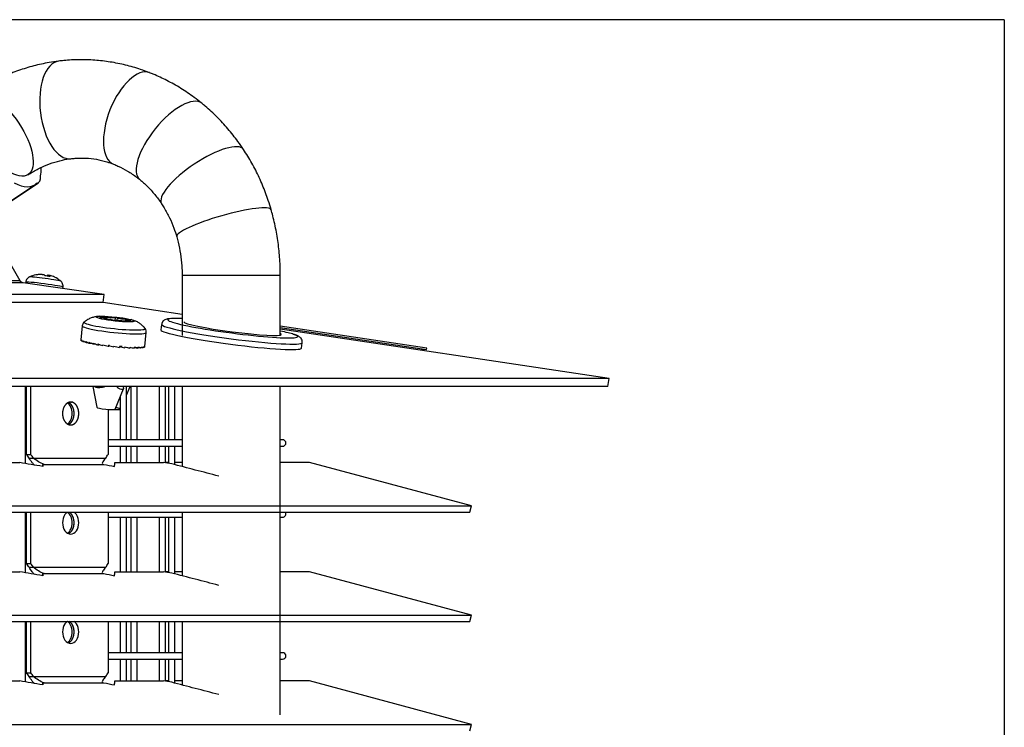
# Model space of a CAD drawing. Units: millimetres. Extents: x 94 to 1076, y 74 to 1019.
# Drawn here: x 896 to 1076, y 890 to 1019 of the extents above; entities that cross this region are included whole.
import ezdxf

# ---------------------------------------------------------------- set-up
doc = ezdxf.new("R2010")
doc.units = ezdxf.units.MM
for name, color, linetype, true_color in [('1', 7, 'CONTINUOUS', 0xffffff), ('73', 7, 'CONTINUOUS', 0xffffff), ('76', 7, 'CONTINUOUS', 0xffffff), ('86', 7, 'CONTINUOUS', 0xffffff), ('89', 7, 'CONTINUOUS', 0xffffff)]:
    doc.layers.add(name, color=color, linetype=linetype, true_color=true_color)

msp = doc.modelspace()

# ---------------------------------------------------------------- linework, layer by layer
at = {"layer": '1', "color": 252, "linetype": 'Continuous'}
for q in [(587.25, 1019.35), (1076.46, 680.99)]:
    msp.add_line((1076.46, 1019.35), q, dxfattribs=at)
at = {"layer": '1', "color": 1, "linetype": 'Continuous'}
for p, q in [((881.57, 977.63), (898.82, 989.13)), ((882.22, 978), (899.47, 989.5)), ((896.14, 971.51), (889.56, 982.9)), ((901.42, 972.55), (901.39, 972.34)), ((901.42, 972.54), (901.42, 972.55)), ((911.53, 969.05), (896.69, 971.14)), ((897.14, 971.31), (897.11, 971.08)), ((911.53, 969.05), (686.11, 969.05)), ((903.94, 970.12), (903.98, 970.38)), ((911.32, 967.57), (911.53, 969.05)), ((911.32, 967.57), (686.32, 967.57)), ((925.79, 965.39), (911.32, 967.57)), ((911.64, 964.52), (911.65, 964.62)), ((911.74, 964.52), (911.77, 964.86)), ((915.35, 964.2), (915.34, 964.11)), ((915.47, 964.44), (915.45, 964.24)), ((922.03, 963.55), (921.9, 962.56)), ((907.5, 963.3), (907.23, 960.74)), ((918.96, 959.49), (919.23, 962.05)), ((1004.05, 953.63), (943.79, 962.69)), ((907.24, 960.82), (907.22, 960.67)), ((907.36, 960.7), (907.35, 960.55)), ((907.66, 960.57), (907.65, 960.42)), ((908.13, 960.42), (908.11, 960.27)), ((908.74, 960.27), (908.73, 960.12)), ((908.73, 960.12), (908.99, 960.12)), ((909.49, 960.12), (909.47, 959.97)), ((910.35, 959.97), (910.33, 959.82)), ((947.68, 959.2), (947.81, 960.19)), ((911.29, 959.82), (911.27, 959.68)), ((912.29, 959.7), (912.27, 959.55)), ((912.43, 959.65), (912.44, 959.8)), ((913.31, 959.58), (913.29, 959.43)), ((914.32, 959.49), (914.31, 959.34)), ((915.3, 959.42), (915.28, 959.27)), ((916.21, 959.37), (916.2, 959.22)), ((917.03, 959.35), (917.01, 959.2)), ((917.73, 959.36), (917.71, 959.21)), ((918.28, 959.39), (918.27, 959.24)), ((918.68, 959.45), (918.67, 959.3)), ((918.91, 959.53), (918.9, 959.38)), ((1004.05, 953.63), (593.6, 953.63)), ((1003.82, 952.15), (1004.05, 953.63)), ((1003.82, 952.15), (593.82, 952.15)), ((909.46, 952.15), (910.14, 948.39)), ((913.52, 948.03), (915.04, 951.75)), ((915.07, 951.88), (915.1, 952.15)), ((915.62, 950.59), (916.26, 952.15))]:
    msp.add_line(p, q, dxfattribs=at)
at = {"layer": '1', "color": 7, "linetype": 'Continuous'}
for p, q in [((901.12, 972.39), (901.14, 972.53)), ((901.42, 972.54), (901.4, 972.34)), ((896.14, 971.51), (829.3, 971.51)), ((896.69, 971.14), (829.48, 971.14)), ((910.91, 964.84), (910.9, 964.8)), ((911.44, 964.58), (911.44, 964.55)), ((911.93, 964.93), (911.88, 964.51)), ((913.5, 964.82), (913.44, 964.24)), ((913.9, 964.77), (913.85, 964.26)), ((915.41, 964.54), (915.37, 964.22)), ((915.49, 964.13), (915.49, 964.11)), ((916.23, 964.25), (916.23, 964.21)), ((922.03, 963.55), (922.03, 963.55)), ((913.94, 952.15), (913.92, 951.98))]:
    msp.add_line(p, q, dxfattribs=at)
at = {"layer": '1', "color": 1, "linetype": 'Continuous'}
for start, end in [(101.7636, 114.6029), (49.9356, 64.6088)]:
    msp.add_arc((900.08, 967.33), 5.4, start, end, dxfattribs=at)
at = {"layer": '1', "color": 1, "linetype": 'Continuous', "extrusion": (0, 0, -1)}
msp.add_arc((-896.79, 971.88), 0.75, 278, 330, dxfattribs=at)
at = {"layer": '1', "color": 1, "linetype": 'Continuous'}
for centre, major_axis, ratio in [((892.72, 998.28), (4.85, -7.28), 0.433013), ((913.56, 964.53), (-3.48, 0.37), 0.105074)]:
    msp.add_ellipse(centre, major_axis=major_axis, ratio=ratio, dxfattribs=at)
for centre, major_axis, ratio, start_param, end_param in [((897.44, 992.56), (2.04, -3.05), 0.433013, 6.06397, 6.965835), ((892.72, 998.28), (6.1, -9.15), 0.433013, 0.37769, 0.599061), ((892.72, 998.28), (6.1, -9.15), 0.433013, 5.613677, 6.36893), ((900.57, 967.48), (1.6, -5.13), 0.187098, 3.001402, 3.123349), ((899.99, 967.33), (0.27, -5.37), 0.981192, 3.123562, 3.269771), ((900.18, 967.34), (-0.27, 5.37), 0.981192, 6.234068, 6.435928), ((899.61, 967.4), (-0.76, -5.32), 0.189644, 2.837842, 3.039701), ((900.56, 967.26), (0.76, 5.32), 0.189644, 0.175281, 0.291271), ((900.56, 967.26), (0.76, 5.32), 0.189644, 5.979435, 6.181294), ((900.18, 967.34), (-0.27, 5.37), 0.981192, 5.798569, 5.956897), ((900.02, 967.54), (5.17, 1.49), 0.904485, 1.018202, 1.201835), ((910.94, 964.82), (0.206, -0.022), 0.105074, 1.713101, 4.486824), ((910.65, 964.72), (-0.994, 0.106), 0.105074, 2.498499, 4.486824), ((910.78, 964.96), (-0.994, 0.106), 0.105074, 1.713101, 3.701426), ((911.61, 964.55), (0.206, -0.022), 0.105074, 2.498499, 5.272222), ((911.8, 964.92), (0.206, -0.022), 0.105074, 0.927703, 3.701426), ((912.23, 964.37), (-0.994, 0.106), 0.105074, 3.283897, 5.272222), ((912.53, 964.95), (-0.994, 0.106), 0.105074, 0.927703, 2.916028), ((913.42, 964.26), (0.206, -0.022), 0.105074, 3.283897, 6.05762), ((913.7, 964.79), (0.206, -0.022), 0.105074, 0.142305, 2.916028), ((914.59, 964.11), (-0.994, 0.106), 0.105074, 4.069295, 6.05762), ((914.89, 964.68), (-0.994, 0.106), 0.105074, 0.142305, 2.13063), ((915.32, 964.14), (0.206, -0.022), 0.105074, 4.069295, 6.843018), ((916.34, 964.1), (-0.994, 0.106), 0.105074, 4.854694, 6.843018), ((915.52, 964.51), (0.206, -0.022), 0.105074, 5.640092, 8.413815), ((916.47, 964.33), (-0.994, 0.106), 0.105074, 5.640092, 7.628417), ((916.19, 964.24), (0.206, -0.022), 0.105074, 4.854694, 7.628417), ((935.05, 962.86), (11.9, -1.55), 0.074299, 3.370144, 6.050609), ((935.05, 962.86), (11.9, -1.55), 0.074299, 2.471746, 2.813787), ((935.05, 962.86), (8.92, -1.16), 0.074299, 3.141593, 6.283185), ((934.79, 960.88), (12.89, -1.68), 0.074299, 3.141593, 6.283185), ((935.05, 962.86), (11.9, -1.55), 0.074299, 0.362952, 0.755259), ((935.05, 962.86), (8.92, -1.16), 0.074299, 0, 0.212254), ((911.83, 948.21), (1.69, -0.18), 0.105074, 3.172125, 6.252749), ((912.88, 948.21), (1.69, -0.18), 0.105074, 5.051681, 5.867021), ((912.88, 948.21), (1.69, -0.18), 0.105074, 0.438449, 1.122825)]:
    msp.add_ellipse(centre, major_axis=major_axis, ratio=ratio, start_param=start_param, end_param=end_param, dxfattribs=at)
at = {"layer": '1', "color": 7, "linetype": 'Continuous'}
for centre, major_axis, ratio, start_param, end_param in [((900.56, 970.84), (3.42, -0.46), 0.036021, 0, 3.141592), ((900.7, 971.85), (-2.87, 0.39), 0.036021, 3.202167, 6.221334), ((913.44, 963.36), (-5.59, 0.59), 0.105074, 0, 3.141593), ((913.44, 963.36), (-5.59, 0.59), 0.105074, 6.158995, 6.283185), ((934.92, 961.87), (12.89, -1.68), 0.074299, 3.141593, 6.283185), ((935.05, 962.86), (11.9, -1.55), 0.074299, 3.141593, 3.370144), ((935.05, 962.86), (11.9, -1.55), 0.074299, 2.813787, 3.141593), ((913.36, 962.68), (-5.87, 0.62), 0.105074, 0, 3.141593), ((913.44, 963.36), (-5.59, 0.59), 0.105074, 3.141593, 3.264998), ((935.05, 962.86), (11.9, -1.55), 0.074299, 0, 0.362952), ((935.05, 962.86), (11.9, -1.55), 0.074299, 6.050609, 6.283185)]:
    msp.add_ellipse(centre, major_axis=major_axis, ratio=ratio, start_param=start_param, end_param=end_param, dxfattribs=at)
at = {"layer": '1', "color": 1, "linetype": 'Continuous'}
for points, knots in [([(900.17, 972.71), (900.2, 972.71), (900.23, 972.71), (900.28, 972.71), (900.31, 972.71), (900.36, 972.7), (900.38, 972.7), (900.42, 972.7), (900.44, 972.69), (900.46, 972.69), (900.46, 972.68), (900.46, 972.68)], [0, 0, 0, 0, 0.212841, 0.212841, 0.426355, 0.426355, 0.637597, 0.637597, 0.847795, 0.847795, 1, 1, 1, 1]), ([(901.41, 972.5), (901.39, 972.51), (901.37, 972.51), (901.32, 972.52), (901.29, 972.53), (901.24, 972.54), (901.22, 972.54), (901.18, 972.54), (901.17, 972.54), (901.15, 972.54), (901.14, 972.53), (901.14, 972.53)], [0, 0, 0, 0, 0.17999, 0.17999, 0.402415, 0.402415, 0.622473, 0.622473, 0.841443, 0.841443, 1, 1, 1, 1]), ([(901.42, 972.55), (901.42, 972.55), (901.42, 972.55), (901.43, 972.55), (901.43, 972.55), (901.46, 972.55), (901.48, 972.54), (901.52, 972.54), (901.54, 972.53), (901.58, 972.52), (901.6, 972.51), (901.62, 972.51)], [0, 0, 0, 0, 0.000282, 0.000282, 0.271451, 0.271451, 0.539737, 0.539737, 0.806694, 0.806694, 1, 1, 1, 1]), ([(897.86, 972.24), (897.81, 972.22), (897.65, 972.15), (897.41, 971.94), (897.21, 971.63), (897.17, 971.4), (897.16, 971.31)], [0, 0, 0, 0, 0.137507, 0.436464, 0.774658, 1, 1, 1, 1]), ([(903.96, 970.38), (903.98, 970.46), (904.01, 970.67), (903.92, 970.99), (903.75, 971.28), (903.61, 971.43), (903.54, 971.48), (903.53, 971.49)], [0, 0, 0, 0, 0.193779, 0.509791, 0.767403, 0.987071, 1, 1, 1, 1]), ([(907.97, 964.06), (907.91, 964.03), (907.77, 963.92), (907.57, 963.65), (907.52, 963.41), (907.51, 963.3)], [0, 0, 0, 0, 0.255543, 0.679981, 1, 1, 1, 1]), ([(910.68, 965.03), (910.56, 965.03), (910.22, 965.01), (909.66, 964.91), (908.99, 964.69), (908.41, 964.41), (908.09, 964.16), (907.96, 964.05)], [0, 0, 0, 0, 0.150094, 0.389546, 0.610439, 0.838912, 1, 1, 1, 1]), ([(918.95, 962.89), (918.81, 963.06), (918.51, 963.38), (918, 963.77), (917.47, 964.07), (916.96, 964.28), (916.65, 964.38), (916.49, 964.42)], [0, 0, 0, 0, 0.207509, 0.419066, 0.615291, 0.804962, 1, 1, 1, 1]), ([(923.61, 964.61), (923.44, 964.6), (923.16, 964.57), (922.84, 964.49), (922.57, 964.37), (922.42, 964.25), (922.38, 964.21)], [0, 0, 0, 0, 0.39703, 0.686891, 0.914154, 1, 1, 1, 1]), ([(919.21, 962.05), (919.22, 962.1), (919.26, 962.28), (919.17, 962.58), (919.03, 962.82), (918.95, 962.89), (918.93, 962.9)], [0, 0, 0, 0, 0.145377, 0.556766, 0.91404, 1, 1, 1, 1]), ([(947.78, 960.19), (947.8, 960.28), (947.84, 960.52), (947.69, 960.88), (947.47, 961.14), (947.24, 961.32), (946.92, 961.49), (946.66, 961.6), (946.42, 961.68), (946.41, 961.68)], [0, 0, 0, 0, 0.07226, 0.196455, 0.315489, 0.45356, 0.645576, 0.981344, 1, 1, 1, 1]), ([(914.31, 959.58), (914.43, 959.57), (914.6, 959.56), (914.77, 959.55), (914.82, 959.54)], [0, 0, 0, 0, 0.681691, 1, 1, 1, 1]), ([(911.74, 952.16), (911.39, 952.05), (911.04, 951.97), (910.48, 951.94), (910.26, 951.97), (909.97, 952.05), (909.89, 952.08), (909.81, 952.13)], [0, 0, 0, 0, 0.465564, 0.465564, 0.820314, 0.820314, 1, 1, 1, 1]), ([(915.06, 951.85), (915.06, 951.81), (915.05, 951.77), (915, 951.66), (914.93, 951.61), (914.73, 951.59), (914.6, 951.62), (914.29, 951.76), (914.11, 951.85), (913.92, 951.98)], [0, 0, 0, 0, 0.113602, 0.113602, 0.40909, 0.40909, 0.704444, 0.704444, 1, 1, 1, 1])]:
    msp.add_open_spline(points, degree=3, knots=knots, dxfattribs=at)
for points, degree in [([(922.38, 964.21), (922.09, 963.99), (922.05, 963.56)], 2), ([(907.2, 960.68), (907.28, 960.67)], 1), ([(907.23, 960.74), (907.22, 960.72), (907.22, 960.7), (907.22, 960.67)], 3), ([(907.24, 960.82), (907.24, 960.78), (907.25, 960.73), (907.27, 960.69)], 3), ([(907.27, 960.69), (907.29, 960.64), (907.32, 960.6), (907.35, 960.55)], 3), ([(907.33, 960.55), (907.51, 960.54)], 1), ([(907.36, 960.7), (907.4, 960.65), (907.44, 960.61), (907.48, 960.56)], 3), ([(907.48, 960.56), (907.53, 960.51), (907.59, 960.47), (907.65, 960.42)], 3), ([(907.63, 960.42), (907.82, 960.41)], 1), ([(907.66, 960.57), (907.72, 960.52), (907.79, 960.47), (907.87, 960.42)], 3), ([(907.87, 960.42), (907.94, 960.37), (908.02, 960.32), (908.11, 960.27)], 3), ([(908.09, 960.27), (908.33, 960.26)], 1), ([(908.13, 960.42), (908.21, 960.37), (908.31, 960.32), (908.41, 960.27)], 3), ([(908.41, 960.27), (908.51, 960.22), (908.61, 960.17), (908.73, 960.12)], 3), ([(908.74, 960.27), (908.85, 960.22), (908.97, 960.17), (909.09, 960.12)], 3), ([(909.46, 959.97), (909.09, 960.12)], 1), ([(909.46, 959.97), (909.86, 959.98)], 1), ([(909.49, 960.12), (909.62, 960.07), (909.76, 960.02), (909.9, 959.97)], 3), ([(909.9, 959.97), (910.04, 959.92), (910.18, 959.87), (910.33, 959.82)], 3), ([(910.35, 959.97), (910.5, 959.92), (910.65, 959.87), (910.8, 959.82)], 3), ([(910.32, 959.82), (910.7, 959.85)], 1), ([(910.8, 959.82), (910.96, 959.77), (911.11, 959.72), (911.27, 959.68)], 3), ([(911.29, 959.82), (911.45, 959.78), (911.61, 959.73), (911.77, 959.68)], 3), ([(911.77, 959.68), (911.94, 959.64), (912.1, 959.59), (912.27, 959.55)], 3), ([(912.27, 959.55), (912.43, 959.65)], 1), ([(912.29, 959.7), (912.45, 959.65), (912.62, 959.61), (912.79, 959.56)], 3), ([(912.79, 959.56), (912.95, 959.52), (913.12, 959.48), (913.29, 959.43)], 3), ([(913.31, 959.58), (913.47, 959.54), (913.64, 959.5), (913.81, 959.46)], 3), ([(913.81, 959.46), (913.97, 959.42), (914.14, 959.38), (914.31, 959.34)], 3), ([(914.32, 959.49), (914.49, 959.45), (914.65, 959.41), (914.81, 959.38)], 3), ([(914.81, 959.38), (914.97, 959.34), (915.13, 959.3), (915.28, 959.27)], 3), ([(915.3, 959.42), (915.46, 959.38), (915.61, 959.35), (915.76, 959.32)], 3), ([(915.76, 959.32), (915.91, 959.29), (916.05, 959.25), (916.2, 959.22)], 3), ([(916.21, 959.37), (916.35, 959.34), (916.49, 959.31), (916.62, 959.28)], 3), ([(916.62, 959.28), (916.76, 959.26), (916.89, 959.23), (917.01, 959.2)], 3), ([(917.03, 959.2), (917.01, 959.2)], 1), ([(917.03, 959.35), (917.04, 959.35)], 1), ([(917.03, 959.35), (917.15, 959.33), (917.27, 959.3), (917.38, 959.28)], 3), ([(917.73, 959.21), (917.03, 959.34)], 1), ([(917.38, 959.28), (917.5, 959.25), (917.61, 959.23), (917.71, 959.21)], 3), ([(918.29, 959.24), (917.72, 959.33)], 1), ([(917.73, 959.36), (917.83, 959.34), (917.92, 959.32), (918.01, 959.3)], 3), ([(918.01, 959.3), (918.11, 959.28), (918.19, 959.26), (918.27, 959.24)], 3), ([(918.28, 959.39), (918.36, 959.37), (918.43, 959.36), (918.5, 959.34)], 3), ([(918.69, 959.3), (918.28, 959.35)], 1), ([(918.5, 959.34), (918.56, 959.33), (918.62, 959.31), (918.67, 959.3)], 3), ([(918.68, 959.45), (918.73, 959.43), (918.78, 959.42), (918.81, 959.41)], 3), ([(918.92, 959.38), (918.68, 959.41)], 1), ([(918.81, 959.41), (918.85, 959.4), (918.88, 959.39), (918.9, 959.38)], 3), ([(918.91, 959.53), (918.94, 959.52), (918.95, 959.51), (918.96, 959.5)], 3), ([(918.97, 959.48), (918.91, 959.49)], 1), ([(918.96, 959.5), (918.96, 959.5), (918.96, 959.49), (918.95, 959.48)], 3)]:
    msp.add_open_spline(points, degree=degree, dxfattribs=at)
at = {"layer": '73', "color": 1, "linetype": 'Continuous'}
for p, q in [((970.61, 959.17), (943.79, 963.2)), ((943.79, 963), (970.58, 958.97)), ((970.58, 958.97), (969.61, 958.81)), ((970.58, 958.97), (970.61, 959.17))]:
    msp.add_line(p, q, dxfattribs=at)
at = {"layer": '76', "color": 7, "linetype": 'Continuous'}
for p, q in [((919.83, 1009.64), (919.83, 1009.64)), ((943.79, 972.53), (925.79, 972.53))]:
    msp.add_line(p, q, dxfattribs=at)
at = {"layer": '76', "color": 1, "linetype": 'Continuous'}
for p, q in [((925.79, 972.53), (925.79, 961.54)), ((943.79, 961.59), (943.79, 972.53)), ((925.79, 952.15), (925.79, 937.52)), ((943.79, 892.03), (943.79, 952.15)), ((925.79, 929.14), (925.79, 917.52)), ((925.79, 909.14), (925.79, 897.52))]:
    msp.add_line(p, q, dxfattribs=at)
at = {"layer": '76', "color": 7, "linetype": 'Continuous'}
for centre, major_axis, ratio, end_param in [((904.28, 1002.83), (-1.11, 8.93), 0.497116, 3.138942), ((916.54, 1001.27), (3.29, 8.38), 0.473423, 3.13904), ((923.73, 997.05), (5.67, 6.99), 0.409318, 3.139531), ((929.54, 990.62), (7.5, 4.98), 0.30413, 3.139727), ((933.45, 982.08), (8.65, 2.48), 0.157393, 3.140611)]:
    msp.add_ellipse(centre, major_axis=major_axis, ratio=ratio, start_param=0, end_param=end_param, dxfattribs=at)
at = {"layer": '76', "color": 1, "linetype": 'Continuous'}
for points, knots in [([(903.17, 1011.76), (902.59, 1011.69), (901.05, 1011.46), (898.59, 1010.92), (895.8, 1010.07), (893.09, 1008.99), (890.49, 1007.71), (888.66, 1006.63), (887.71, 1006), (887.54, 1005.89)], [0, 0, 0, 0, 0.105528, 0.278577, 0.451738, 0.625163, 0.798945, 0.964938, 1, 1, 1, 1]), ([(919.83, 1009.64), (919.28, 1009.86), (917.83, 1010.38), (915.43, 1011.08), (912.63, 1011.64), (909.79, 1011.97), (906.95, 1012.06), (904.74, 1011.94), (903.48, 1011.8), (903.17, 1011.76)], [0, 0, 0, 0, 0.102579, 0.271531, 0.440161, 0.6084, 0.77635, 0.944131, 1, 1, 1, 1]), ([(929.39, 1004.05), (928.93, 1004.42), (927.69, 1005.38), (925.57, 1006.81), (923.07, 1008.22), (921.13, 1009.12), (920.06, 1009.55), (919.83, 1009.64)], [0, 0, 0, 0, 0.157098, 0.421375, 0.68508, 0.932575, 1, 1, 1, 1]), ([(937.04, 995.6), (936.71, 996.09), (935.81, 997.38), (934.22, 999.39), (932.21, 1001.56), (930.57, 1003.08), (929.61, 1003.87), (929.39, 1004.05)], [0, 0, 0, 0, 0.151574, 0.41036, 0.668849, 0.926656, 1, 1, 1, 1]), ([(942.1, 984.57), (941.94, 985.13), (941.47, 986.64), (940.56, 989.07), (939.31, 991.78), (938.1, 993.95), (937.31, 995.19), (937.04, 995.6)], [0, 0, 0, 0, 0.142257, 0.38766, 0.63308, 0.878275, 1, 1, 1, 1]), ([(897.53, 990.91), (897.79, 991.09), (898.64, 991.62), (900.11, 992.41), (901.98, 993.15), (903.75, 993.64), (904.89, 993.84), (905.39, 993.9)], [0, 0, 0, 0, 0.105446, 0.339364, 0.575206, 0.814332, 1, 1, 1, 1]), ([(905.39, 993.9), (905.66, 993.93), (906.58, 994.02), (908.14, 994.04), (910.08, 993.82), (911.78, 993.42), (912.83, 993.05), (913.25, 992.89)], [0, 0, 0, 0, 0.102843, 0.347198, 0.592313, 0.83654, 1, 1, 1, 1]), ([(913.25, 992.89), (913.52, 992.78), (914.38, 992.42), (915.81, 991.67), (917.14, 990.78), (917.88, 990.21), (918.06, 990.06)], [0, 0, 0, 0, 0.157418, 0.519715, 0.877857, 1, 1, 1, 1]), ([(918.06, 990.06), (918.29, 989.88), (919, 989.27), (920.14, 988.14), (921.23, 986.81), (921.84, 985.95), (922.04, 985.64)], [0, 0, 0, 0, 0.151826, 0.489918, 0.825227, 1, 1, 1, 1]), ([(922.04, 985.64), (922.21, 985.39), (922.72, 984.57), (923.51, 983.1), (924.26, 981.32), (924.65, 980.13), (924.8, 979.6)], [0, 0, 0, 0, 0.142332, 0.450628, 0.758008, 1, 1, 1, 1]), ([(943.79, 972.53), (943.79, 973.12), (943.76, 974.75), (943.56, 977.4), (943.11, 980.45), (942.58, 982.84), (942.21, 984.2), (942.1, 984.57)], [0, 0, 0, 0, 0.145569, 0.398582, 0.651715, 0.904883, 1, 1, 1, 1]), ([(924.8, 979.6), (924.9, 979.27), (925.17, 978.24), (925.52, 976.46), (925.75, 974.42), (925.79, 973.11), (925.79, 972.53)], [0, 0, 0, 0, 0.145525, 0.453554, 0.761456, 1, 1, 1, 1])]:
    msp.add_open_spline(points, degree=3, knots=knots, dxfattribs=at)
at = {"layer": '86', "color": 1, "linetype": 'Continuous'}
for p, q in [((915.62, 942.43), (915.62, 952.15)), ((916.38, 952.15), (916.38, 942.43)), ((917.58, 942.43), (917.58, 952.15)), ((921.56, 952.15), (921.56, 942.43)), ((922.76, 942.43), (922.76, 952.15)), ((923.28, 952.15), (923.28, 942.43)), ((924.48, 942.43), (924.48, 952.15)), ((914.42, 950.22), (914.42, 942.43)), ((925.79, 942.43), (912.24, 942.43)), ((944.22, 942.43), (943.79, 942.43)), ((912.24, 941.23), (925.79, 941.23)), ((914.42, 941.23), (914.42, 938.26)), ((915.62, 938.26), (915.62, 941.23)), ((916.38, 941.23), (916.38, 938.26)), ((917.58, 938.26), (917.58, 941.23)), ((921.56, 941.23), (921.56, 938.26)), ((922.76, 938.2), (922.76, 941.23)), ((923.28, 941.23), (923.28, 938.11)), ((924.48, 937.86), (924.48, 941.23)), ((943.79, 941.23), (944.22, 941.23)), ((912.24, 928.23), (925.79, 928.23)), ((914.42, 928.23), (914.42, 918.26)), ((915.62, 918.26), (915.62, 928.23)), ((916.38, 928.23), (916.38, 918.26)), ((917.58, 918.26), (917.58, 928.23)), ((921.56, 928.23), (921.56, 918.26)), ((922.76, 918.2), (922.76, 928.23)), ((923.28, 928.23), (923.28, 918.11)), ((924.48, 917.86), (924.48, 928.23)), ((943.79, 928.23), (944.22, 928.23)), ((914.42, 909.14), (914.42, 903.43)), ((915.62, 903.43), (915.62, 909.14)), ((916.38, 909.14), (916.38, 903.43)), ((917.58, 903.43), (917.58, 909.14)), ((921.56, 909.14), (921.56, 903.43)), ((922.76, 903.43), (922.76, 909.14)), ((923.28, 909.14), (923.28, 903.43)), ((924.48, 903.43), (924.48, 909.14)), ((925.79, 903.43), (912.24, 903.43)), ((912.24, 902.23), (925.79, 902.23)), ((914.42, 902.23), (914.42, 898.26)), ((915.62, 898.26), (915.62, 902.23)), ((916.38, 902.23), (916.38, 898.26)), ((917.58, 898.26), (917.58, 902.23)), ((921.56, 902.23), (921.56, 898.26)), ((922.76, 898.2), (922.76, 902.23)), ((923.28, 902.23), (923.28, 898.11)), ((924.48, 897.86), (924.48, 902.23)), ((944.22, 903.43), (943.79, 903.43)), ((943.79, 902.23), (944.22, 902.23))]:
    msp.add_line(p, q, dxfattribs=at)
for centre, end in [((944.22, 941.83), 90), ((944.22, 928.83), 31.0641), ((944.22, 902.83), 90)]:
    msp.add_arc(centre, 0.6, 270, end, dxfattribs=at)
at = {"layer": '89', "color": 1, "linetype": 'Continuous'}
for p, q in [((897.11, 938.07), (897.11, 952.15)), ((897.26, 939.74), (897.26, 952.15)), ((897.26, 939.74), (897.26, 952.15)), ((898.05, 939.74), (898.05, 952.15)), ((898.05, 939.74), (898.05, 952.15)), ((912.24, 947.99), (912.24, 939.74)), ((912.24, 947.99), (912.24, 939.74)), ((798.92, 938.26), (896.03, 938.26)), ((897.26, 939.74), (898.05, 939.74)), ((897.26, 939.74), (898.05, 939.74)), ((913.47, 938.26), (922.39, 938.26)), ((923.28, 938.26), (922.76, 938.26)), ((925.79, 938.26), (924.48, 938.26)), ((949.13, 938.26), (943.79, 938.26)), ((978.82, 930.3), (949.13, 938.26)), ((900.5, 937.92), (911.25, 937.92)), ((798.92, 930.3), (978.82, 930.3)), ((978.51, 929.14), (978.82, 930.3)), ((798.92, 929.14), (978.51, 929.14)), ((897.11, 918.07), (897.11, 929.14)), ((897.26, 919.74), (897.26, 929.14)), ((897.26, 919.74), (897.26, 929.14)), ((898.05, 919.74), (898.05, 929.14)), ((898.05, 919.74), (898.05, 929.14)), ((912.24, 929.14), (912.24, 919.74)), ((912.24, 929.14), (912.24, 919.74)), ((897.26, 919.74), (898.05, 919.74)), ((897.26, 919.74), (898.05, 919.74)), ((798.92, 918.26), (896.03, 918.26)), ((900.5, 917.92), (911.25, 917.92)), ((913.47, 918.26), (922.39, 918.26)), ((923.28, 918.26), (922.76, 918.26)), ((925.79, 918.26), (924.48, 918.26)), ((949.13, 918.26), (943.79, 918.26)), ((978.82, 910.3), (949.13, 918.26)), ((798.92, 910.3), (978.82, 910.3)), ((978.51, 909.14), (978.82, 910.3)), ((798.92, 909.14), (978.51, 909.14)), ((897.11, 898.07), (897.11, 909.14)), ((897.26, 899.74), (897.26, 909.14)), ((897.26, 899.74), (897.26, 909.14)), ((898.05, 899.74), (898.05, 909.14)), ((898.05, 899.74), (898.05, 909.14)), ((912.24, 909.14), (912.24, 899.74)), ((912.24, 909.14), (912.24, 899.74)), ((897.26, 899.74), (898.05, 899.74)), ((897.26, 899.74), (898.05, 899.74)), ((798.92, 898.26), (896.03, 898.26)), ((900.5, 897.92), (911.25, 897.92)), ((913.47, 898.26), (922.39, 898.26)), ((923.28, 898.26), (922.76, 898.26)), ((925.79, 898.26), (924.48, 898.26)), ((949.13, 898.26), (943.79, 898.26)), ((978.82, 890.3), (949.13, 898.26)), ((798.92, 890.3), (978.82, 890.3)), ((978.51, 889.14), (978.82, 890.3))]:
    msp.add_line(p, q, dxfattribs=at)
at = {"layer": '89', "color": 7, "linetype": 'Continuous'}
for p, q in [((898.55, 939.07), (911.8, 939.07)), ((898.55, 939.07), (911.8, 939.07)), ((898.55, 919.07), (911.8, 919.07)), ((898.55, 919.07), (911.8, 919.07)), ((898.55, 899.07), (911.8, 899.07)), ((898.55, 899.07), (911.8, 899.07))]:
    msp.add_line(p, q, dxfattribs=at)
at = {"layer": '89', "color": 1, "linetype": 'Continuous'}
for centre, major_axis, ratio, start_param, end_param in [((904.18, 947.23), (0, -2.1), 0.707107, 0.411843, 2.724448), ((798.83, 929.74), (-137.99, 138.78), 0.414194, 4.38397, 4.388386), ((798.83, 929.74), (-137.99, 138.78), 0.414194, 4.38397, 4.388386), ((798.8, 929.73), (-139.36, 138.57), 0.41424, 4.379913, 4.384328), ((798.8, 929.73), (-139.36, 138.57), 0.41424, 4.379913, 4.384328), ((798.83, 929.74), (139.33, 138.55), 0.4142, 5.169322, 5.173737), ((798.83, 929.74), (139.33, 138.55), 0.4142, 5.169322, 5.173737), ((904.18, 927.23), (0, -2.1), 0.707107, 0.411843, 2.724448), ((798.84, 909.74), (-137.98, 138.77), 0.414174, 4.383996, 4.388412), ((798.84, 909.74), (-137.98, 138.77), 0.414174, 4.383996, 4.388412), ((798.81, 909.74), (-139.35, 138.56), 0.414227, 4.37993, 4.384345), ((798.81, 909.74), (-139.35, 138.56), 0.414227, 4.37993, 4.384345), ((798.83, 909.74), (139.33, 138.55), 0.414199, 5.169319, 5.173735), ((798.83, 909.74), (139.33, 138.55), 0.414199, 5.169319, 5.173735), ((904.18, 907.23), (0, -2.1), 0.707107, 0.411843, 2.724448), ((798.83, 889.74), (-138, 138.78), 0.414202, 4.38396, 4.388375), ((798.83, 889.74), (-138, 138.78), 0.414202, 4.38396, 4.388375), ((798.82, 889.74), (-139.35, 138.56), 0.414218, 4.379941, 4.384356), ((798.82, 889.74), (-139.35, 138.56), 0.414218, 4.379941, 4.384356), ((798.85, 889.74), (139.32, 138.54), 0.414183, 5.169282, 5.173698), ((798.85, 889.74), (139.32, 138.54), 0.414183, 5.169282, 5.173698)]:
    msp.add_ellipse(centre, major_axis=major_axis, ratio=ratio, start_param=start_param, end_param=end_param, dxfattribs=at)
for points, knots in [([(905.78, 949.33), (904.99, 949.33), (904.6, 949.11), (904.04, 948.33), (903.88, 947.78), (903.88, 946.69), (904.04, 946.14), (904.6, 945.36), (904.99, 945.13), (905.77, 945.13), (906.16, 945.36), (906.7, 946.13), (906.86, 946.68), (906.86, 947.78), (906.7, 948.33), (906.16, 949.1), (905.78, 949.33), (904.99, 949.33)], [-0.125, -0.125, 0, 0, 0.125, 0.125, 0.25, 0.25, 0.375, 0.375, 0.5, 0.5, 0.625, 0.625, 0.75, 0.75, 0.875, 0.875, 1, 1, 1.125, 1.125]), ([(905.78, 949.33), (904.99, 949.33), (904.6, 949.11), (904.04, 948.33), (903.88, 947.78), (903.88, 946.69), (904.04, 946.14), (904.6, 945.36), (904.99, 945.13), (905.77, 945.13), (906.16, 945.36), (906.7, 946.13), (906.86, 946.68), (906.86, 947.78), (906.7, 948.33), (906.16, 949.1), (905.78, 949.33), (904.99, 949.33)], [-0.125, -0.125, 0, 0, 0.125, 0.125, 0.25, 0.25, 0.375, 0.375, 0.5, 0.5, 0.625, 0.625, 0.75, 0.75, 0.875, 0.875, 1, 1, 1.125, 1.125]), ([(904.96, 945.22), (904.96, 945.22), (905.01, 945.24), (905.1, 945.29), (905.23, 945.38), (905.35, 945.48), (905.47, 945.61), (905.57, 945.74), (905.67, 945.9), (905.76, 946.06), (905.83, 946.24), (905.89, 946.43), (905.94, 946.62), (905.98, 946.82), (906, 947.02), (906, 947.23), (906, 947.44), (905.98, 947.64), (905.94, 947.84), (905.89, 948.04), (905.83, 948.22), (905.76, 948.4), (905.67, 948.57), (905.58, 948.72), (905.47, 948.86), (905.35, 948.98), (905.23, 949.09), (905.1, 949.18), (905.01, 949.22), (904.96, 949.24), (904.96, 949.24)], [0, 0, 0, 0, 0.000292, 0.038526, 0.076738, 0.115277, 0.153678, 0.191901, 0.230313, 0.268924, 0.307229, 0.34556, 0.384223, 0.422669, 0.460974, 0.499504, 0.538133, 0.576457, 0.614835, 0.653512, 0.691901, 0.730176, 0.768707, 0.807215, 0.845446, 0.883769, 0.922348, 0.960606, 0.9988, 1, 1, 1, 1]), ([(904.96, 945.22), (905.01, 945.24), (905.23, 945.36), (905.6, 945.71), (905.93, 946.41), (906.04, 947.23), (905.93, 948.06), (905.6, 948.75), (905.24, 949.11), (905.01, 949.22), (904.96, 949.24)], [0, 0, 0, 0, 0.038522, 0.191896, 0.345559, 0.499509, 0.653522, 0.807229, 0.960618, 1, 1, 1, 1]), ([(898.74, 937.78), (898.59, 937.92), (898.21, 938.33), (897.93, 938.79), (897.75, 939.07)], [0, 0, 0, 0, 0.360736, 1, 1, 1, 1]), ([(898.74, 937.78), (898.59, 937.92), (898.21, 938.33), (897.93, 938.79), (897.75, 939.07)], [0, 0, 0, 0, 0.360736, 1, 1, 1, 1]), ([(900.5, 937.92), (900.17, 938), (899.8, 938.19), (899.12, 938.61), (898.81, 938.84), (898.55, 939.07)], [0, 0, 0, 0, 0.5, 0.5, 1, 1, 1, 1]), ([(900.5, 937.92), (900.17, 938), (899.8, 938.19), (899.12, 938.61), (898.81, 938.84), (898.55, 939.07)], [0, 0, 0, 0, 0.5, 0.5, 1, 1, 1, 1]), ([(911.8, 939.07), (911.57, 938.84), (911.38, 938.61), (911.16, 938.19), (911.12, 938), (911.25, 937.92)], [0, 0, 0, 0, 0.5, 0.5, 1, 1, 1, 1]), ([(911.8, 939.07), (911.57, 938.84), (911.38, 938.61), (911.16, 938.19), (911.12, 938), (911.25, 937.92)], [0, 0, 0, 0, 0.5, 0.5, 1, 1, 1, 1]), ([(904.78, 929.15), (904.61, 929.05), (904.45, 928.9), (904.04, 928.33), (903.88, 927.78), (903.88, 926.69), (904.04, 926.14), (904.6, 925.36), (904.99, 925.13), (905.77, 925.13), (906.16, 925.36), (906.7, 926.13), (906.86, 926.68), (906.86, 927.78), (906.7, 928.33), (906.3, 928.9), (906.15, 929.04), (905.99, 929.15)], [0, 0, 0, 0, 0.067838, 0.067838, 0.212021, 0.212021, 0.356204, 0.356204, 0.500387, 0.500387, 0.644571, 0.644571, 0.788754, 0.788754, 0.932937, 0.932937, 1, 1, 1, 1]), ([(904.78, 929.15), (904.61, 929.05), (904.45, 928.9), (904.04, 928.33), (903.88, 927.78), (903.88, 926.69), (904.04, 926.14), (904.6, 925.36), (904.99, 925.13), (905.77, 925.13), (906.16, 925.36), (906.7, 926.13), (906.86, 926.68), (906.86, 927.78), (906.7, 928.33), (906.3, 928.9), (906.15, 929.04), (905.99, 929.15)], [0, 0, 0, 0, 0.067838, 0.067838, 0.212021, 0.212021, 0.356204, 0.356204, 0.500387, 0.500387, 0.644571, 0.644571, 0.788754, 0.788754, 0.932937, 0.932937, 1, 1, 1, 1]), ([(904.96, 925.22), (905.01, 925.24), (905.23, 925.36), (905.6, 925.71), (905.93, 926.41), (906.04, 927.23), (905.93, 928.06), (905.61, 928.74), (905.3, 929.05), (905.13, 929.15)], [0, 0, 0, 0, 0.040523, 0.201866, 0.363512, 0.525461, 0.687475, 0.849167, 1, 1, 1, 1]), ([(904.96, 925.22), (904.96, 925.22), (905.01, 925.24), (905.1, 925.29), (905.23, 925.38), (905.35, 925.48), (905.47, 925.61), (905.57, 925.74), (905.67, 925.9), (905.76, 926.06), (905.83, 926.24), (905.89, 926.43), (905.94, 926.62), (905.98, 926.82), (906, 927.02), (906, 927.23), (906, 927.44), (905.98, 927.64), (905.94, 927.84), (905.89, 928.04), (905.83, 928.22), (905.76, 928.4), (905.67, 928.57), (905.58, 928.72), (905.47, 928.86), (905.35, 928.98), (905.24, 929.08), (905.17, 929.13), (905.13, 929.15)], [0, 0, 0, 0, 0.000307, 0.040527, 0.080725, 0.121266, 0.161662, 0.201871, 0.242279, 0.282895, 0.32319, 0.363513, 0.404185, 0.444629, 0.484924, 0.525455, 0.566091, 0.606406, 0.646778, 0.687464, 0.727847, 0.768111, 0.808644, 0.849153, 0.88937, 0.929684, 0.970267, 1, 1, 1, 1]), ([(898.74, 917.78), (898.59, 917.92), (898.21, 918.33), (897.93, 918.79), (897.75, 919.07)], [0, 0, 0, 0, 0.360736, 1, 1, 1, 1]), ([(898.74, 917.78), (898.59, 917.92), (898.21, 918.33), (897.93, 918.79), (897.75, 919.07)], [0, 0, 0, 0, 0.360736, 1, 1, 1, 1]), ([(900.5, 917.92), (900.17, 918), (899.8, 918.19), (899.12, 918.61), (898.81, 918.84), (898.55, 919.07)], [0, 0, 0, 0, 0.5, 0.5, 1, 1, 1, 1]), ([(900.5, 917.92), (900.17, 918), (899.8, 918.19), (899.12, 918.61), (898.81, 918.84), (898.55, 919.07)], [0, 0, 0, 0, 0.5, 0.5, 1, 1, 1, 1]), ([(911.8, 919.07), (911.57, 918.84), (911.38, 918.61), (911.16, 918.19), (911.12, 918), (911.25, 917.92)], [0, 0, 0, 0, 0.5, 0.5, 1, 1, 1, 1]), ([(911.8, 919.07), (911.57, 918.84), (911.38, 918.61), (911.16, 918.19), (911.12, 918), (911.25, 917.92)], [0, 0, 0, 0, 0.5, 0.5, 1, 1, 1, 1]), ([(904.78, 909.15), (904.61, 909.05), (904.45, 908.9), (904.04, 908.33), (903.88, 907.78), (903.88, 906.69), (904.04, 906.14), (904.6, 905.36), (904.99, 905.13), (905.77, 905.13), (906.16, 905.36), (906.7, 906.13), (906.86, 906.68), (906.86, 907.78), (906.7, 908.33), (906.3, 908.9), (906.15, 909.04), (905.99, 909.15)], [0, 0, 0, 0, 0.067838, 0.067838, 0.212021, 0.212021, 0.356204, 0.356204, 0.500387, 0.500387, 0.644571, 0.644571, 0.788754, 0.788754, 0.932937, 0.932937, 1, 1, 1, 1]), ([(904.78, 909.15), (904.61, 909.05), (904.45, 908.9), (904.04, 908.33), (903.88, 907.78), (903.88, 906.69), (904.04, 906.14), (904.6, 905.36), (904.99, 905.13), (905.77, 905.13), (906.16, 905.36), (906.7, 906.13), (906.86, 906.68), (906.86, 907.78), (906.7, 908.33), (906.3, 908.9), (906.15, 909.04), (905.99, 909.15)], [0, 0, 0, 0, 0.067838, 0.067838, 0.212021, 0.212021, 0.356204, 0.356204, 0.500387, 0.500387, 0.644571, 0.644571, 0.788754, 0.788754, 0.932937, 0.932937, 1, 1, 1, 1]), ([(904.96, 905.22), (905.01, 905.24), (905.23, 905.36), (905.6, 905.71), (905.93, 906.41), (906.04, 907.23), (905.93, 908.06), (905.61, 908.74), (905.3, 909.05), (905.13, 909.15)], [0, 0, 0, 0, 0.040523, 0.201866, 0.363512, 0.525461, 0.687475, 0.849167, 1, 1, 1, 1]), ([(904.96, 905.22), (904.96, 905.22), (905.01, 905.24), (905.1, 905.29), (905.23, 905.38), (905.35, 905.48), (905.47, 905.61), (905.57, 905.74), (905.67, 905.9), (905.76, 906.06), (905.83, 906.24), (905.89, 906.43), (905.94, 906.62), (905.98, 906.82), (906, 907.02), (906, 907.23), (906, 907.44), (905.98, 907.64), (905.94, 907.84), (905.89, 908.04), (905.83, 908.22), (905.76, 908.4), (905.67, 908.57), (905.58, 908.72), (905.47, 908.86), (905.35, 908.98), (905.24, 909.08), (905.17, 909.13), (905.13, 909.15)], [0, 0, 0, 0, 0.000307, 0.040527, 0.080725, 0.121266, 0.161662, 0.201871, 0.242279, 0.282895, 0.32319, 0.363513, 0.404185, 0.444629, 0.484924, 0.525455, 0.566091, 0.606406, 0.646778, 0.687464, 0.727847, 0.768111, 0.808644, 0.849153, 0.88937, 0.929684, 0.970267, 1, 1, 1, 1]), ([(898.74, 897.78), (898.59, 897.92), (898.21, 898.33), (897.93, 898.79), (897.75, 899.07)], [0, 0, 0, 0, 0.360736, 1, 1, 1, 1]), ([(898.74, 897.78), (898.59, 897.92), (898.21, 898.33), (897.93, 898.79), (897.75, 899.07)], [0, 0, 0, 0, 0.360736, 1, 1, 1, 1]), ([(900.5, 897.92), (900.17, 898), (899.8, 898.19), (899.12, 898.61), (898.81, 898.84), (898.55, 899.07)], [0, 0, 0, 0, 0.5, 0.5, 1, 1, 1, 1]), ([(900.5, 897.92), (900.17, 898), (899.8, 898.19), (899.12, 898.61), (898.81, 898.84), (898.55, 899.07)], [0, 0, 0, 0, 0.5, 0.5, 1, 1, 1, 1]), ([(911.8, 899.07), (911.57, 898.84), (911.38, 898.61), (911.16, 898.19), (911.12, 898), (911.25, 897.92)], [0, 0, 0, 0, 0.5, 0.5, 1, 1, 1, 1]), ([(911.8, 899.07), (911.57, 898.84), (911.38, 898.61), (911.16, 898.19), (911.12, 898), (911.25, 897.92)], [0, 0, 0, 0, 0.5, 0.5, 1, 1, 1, 1])]:
    msp.add_open_spline(points, degree=3, knots=knots, dxfattribs=at)
for points, degree in [([(900.25, 937.53), (898.84, 937.77), (897.44, 938.01), (896.03, 938.26)], 3), ([(897.75, 939.07), (898.02, 939.07), (898.28, 939.07), (898.55, 939.07)], 3), ([(897.75, 939.07), (898.02, 939.07), (898.28, 939.07), (898.55, 939.07)], 3), ([(913.41, 937.53), (913.43, 937.78), (913.45, 938.02), (913.47, 938.26)], 3), ([(923.89, 938.01), (923.39, 938.09), (922.89, 938.18), (922.39, 938.26)], 3), ([(900.22, 937.54), (900.29, 937.92)], 1), ([(900.29, 937.92), (900.28, 937.79), (900.27, 937.66), (900.25, 937.53)], 3), ([(900.29, 937.92), (900.36, 937.92), (900.43, 937.92), (900.5, 937.92)], 3), ([(900.5, 937.92), (904.26, 937.92), (907.85, 937.92), (911.25, 937.92)], 3), ([(911.25, 937.92), (911.32, 937.92), (911.38, 937.92), (911.44, 937.92)], 3), ([(911.44, 937.92), (912.1, 937.79), (912.75, 937.66), (913.41, 937.53)], 3), ([(932.51, 935.76), (929.64, 936.51), (926.76, 937.26), (923.89, 938.01)], 3), ([(897.75, 919.07), (898.02, 919.07), (898.28, 919.07), (898.55, 919.07)], 3), ([(897.75, 919.07), (898.02, 919.07), (898.28, 919.07), (898.55, 919.07)], 3), ([(900.25, 917.53), (898.84, 917.77), (897.44, 918.01), (896.03, 918.26)], 3), ([(900.22, 917.54), (900.29, 917.92)], 1), ([(900.29, 917.92), (900.28, 917.79), (900.27, 917.66), (900.25, 917.53)], 3), ([(900.29, 917.92), (900.36, 917.92), (900.43, 917.92), (900.5, 917.92)], 3), ([(900.5, 917.92), (904.26, 917.92), (907.85, 917.92), (911.25, 917.92)], 3), ([(911.25, 917.92), (911.32, 917.92), (911.38, 917.92), (911.44, 917.92)], 3), ([(911.44, 917.92), (912.1, 917.79), (912.75, 917.66), (913.41, 917.53)], 3), ([(913.41, 917.53), (913.43, 917.78), (913.45, 918.02), (913.47, 918.26)], 3), ([(923.89, 918.01), (923.39, 918.09), (922.89, 918.18), (922.39, 918.26)], 3), ([(932.51, 915.76), (929.64, 916.51), (926.76, 917.26), (923.89, 918.01)], 3), ([(897.75, 899.07), (898.02, 899.07), (898.28, 899.07), (898.55, 899.07)], 3), ([(897.75, 899.07), (898.02, 899.07), (898.28, 899.07), (898.55, 899.07)], 3), ([(900.25, 897.53), (898.84, 897.77), (897.44, 898.01), (896.03, 898.26)], 3), ([(900.22, 897.54), (900.29, 897.92)], 1), ([(900.29, 897.92), (900.28, 897.79), (900.27, 897.66), (900.25, 897.53)], 3), ([(900.29, 897.92), (900.36, 897.92), (900.43, 897.92), (900.5, 897.92)], 3), ([(900.5, 897.92), (904.26, 897.92), (907.85, 897.92), (911.25, 897.92)], 3), ([(911.25, 897.92), (911.32, 897.92), (911.38, 897.92), (911.44, 897.92)], 3), ([(911.44, 897.92), (912.1, 897.79), (912.75, 897.66), (913.41, 897.53)], 3), ([(913.41, 897.53), (913.43, 897.78), (913.45, 898.02), (913.47, 898.26)], 3), ([(923.89, 898.01), (923.39, 898.09), (922.89, 898.18), (922.39, 898.26)], 3), ([(932.51, 895.76), (929.64, 896.51), (926.76, 897.26), (923.89, 898.01)], 3)]:
    msp.add_open_spline(points, degree=degree, dxfattribs=at)

doc.saveas('drawing.dxf')
